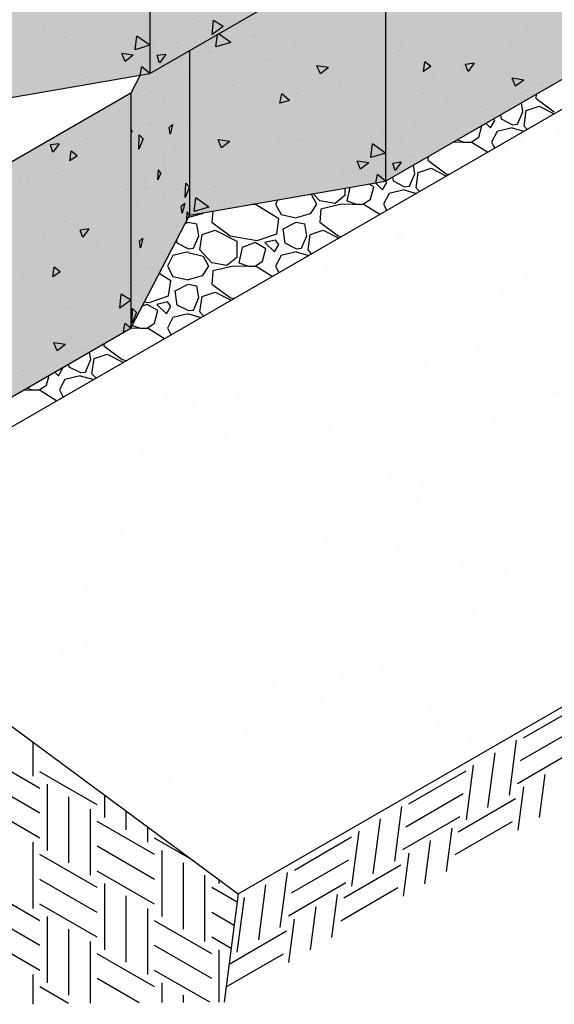
# Model space of a CAD drawing. Extents: x -24 to 149, y -61 to 20.
# Drawn here: x -19 to -18, y -1 to 1 of the extents above; entities that cross this region are included whole.
import ezdxf

# ---------------------------------------------------------------- set-up
doc = ezdxf.new("R2010")
doc.units = 0
doc.header["$MEASUREMENT"] = 0
for name, color, linetype in [('Dtl-Iso-Exs-Grd', 18, 'Continuous'), ('Dtl-Iso-Exs-Grd-Hat', 17, 'Continuous'), ('Dtl-Iso-Lvl-Pad-Hat', 18, 'Continuous'), ('Std18-Blk', 3, 'Continuous'), ('Std18-Blk-Hat', 7, 'Continuous'), ('Std18-Blk-Hat-Sld', 25, 'Continuous')]:
    doc.layers.add(name, color=color, linetype=linetype)

msp = doc.modelspace()

# ---------------------------------------------------------------- hatches: boundary and pattern name
at = {"layer": 'Dtl-Iso-Exs-Grd-Hat'}
h = msp.add_hatch(dxfattribs=at)
h.set_pattern_fill('AR-SAND', color=1, scale=0.12, angle=30, style=0)
h.set_pattern_definition([(67.5, (17.58127, 4.15207), (-0.1221559, 0.1964618), [0, -0.1824, 0, -0.204, 0, -0.195]), (37.5, (17.58127, 4.15207), (0.0145918, 0.3994726), [0, -0.0984, 0, -0.1644, 0, -0.063]), (357.5, (17.45345, 4.07827), (0.3232916, 0.1874366), [0, -0.06, 0, -0.216, 0, -0.282]), (347.5, (17.45345, 4.07827), (0.2597453, 0.2715783), [0, -0.03, 0, -0.1416, 0, -0.162])])
edge = h.paths.add_edge_path()
edge.add_line((-18.4118, 3.58553), (-18.23219, 3.68923))
edge.add_line((-18.23219, 3.68923), (-18.23219, 3.91775))
edge.add_line((-18.23219, 3.91775), (-17.7926, 4.17155))
edge.add_line((-17.7926, 4.17155), (-18.23223, 4.42536))
edge.add_line((-18.23223, 4.42536), (-22.47488, 1.97589))
edge.add_line((-22.47488, 1.97589), (-21.41422, 1.36353))
edge.add_line((-21.41422, 1.36353), (-20.86913, 1.67824))
edge.add_line((-20.86913, 1.67824), (-20.86913, 1.8313))
edge.add_line((-20.86913, 1.8313), (-20.33644, 2.13884))
edge.add_line((-20.33644, 2.13884), (-20.35351, 2.1487))
edge.add_line((-20.35351, 2.1487), (-20.35351, 2.69302))
edge.add_line((-20.35351, 2.69302), (-19.70533, 3.06725))
edge.add_line((-19.70533, 3.06725), (-19.58747, 2.9992))
edge.add_line((-19.58747, 2.9992), (-19.58747, 2.84611))
edge.add_line((-19.58747, 2.84611), (-19.5501, 2.82453))
edge.add_arc((-19.47344, 3.00329), 0.1945, 246.78951, 270.13313)
edge.add_line((-19.47299, 2.80879), (-19.47299, 2.97347))
edge.add_line((-19.47299, 2.97347), (-19.29285, 3.07748))
edge.add_line((-19.29285, 3.07748), (-19.29285, 3.30539))
edge.add_line((-19.29285, 3.30539), (-18.64466, 3.67961))
edge.add_line((-18.64466, 3.67961), (-18.52681, 3.61157))
edge.add_line((-18.52681, 3.61157), (-18.52681, 3.45848))
edge.add_line((-18.52681, 3.45848), (-18.48943, 3.4369))
edge.add_arc((-18.41242, 3.61693), 0.19581, 246.83968, 270.1833)
edge.add_line((-18.4118, 3.42112), (-18.4118, 3.58553))
h = msp.add_hatch(dxfattribs=at)
h.set_pattern_fill('AR-SAND', color=22, scale=0.1, angle=30, style=0)
h.set_pattern_definition([(67.5, (17.39478, 3.59698), (-0.1017966, 0.16371817), [0, -0.152, 0, -0.17, 0, -0.1625]), (37.5, (17.39478, 3.59698), (0.0121599, 0.3328939), [0, -0.082, 0, -0.137, 0, -0.0525]), (357.5, (17.28826, 3.53548), (0.26940964, 0.1561972), [0, -0.05, 0, -0.18, 0, -0.235]), (347.5, (17.28826, 3.53548), (0.2164544, 0.2263153), [0, -0.025, 0, -0.118, 0, -0.135])])
h.paths.add_polyline_path([(-14.2122, 1.88895), (-15.26254, 2.66581), (-19.50519, 0.21634), (-18.45485, -0.56052)])
at = {"layer": 'Std18-Blk-Hat-Sld'}
for points in [[(-18.65942, 1.88233), (-18.65942, 1.33801), (-18.18802, 1.61017), (-18.18802, 2.15449)], [(-18.11438, 1.63298), (-18.11438, 1.08865), (-17.64298, 1.36081), (-17.64298, 1.90514)], [(-19.11241, 1.62695), (-19.11241, 1.25933), (-18.65942, 1.33801), (-18.65942, 1.88233), (-18.71181, 1.87323), (-18.72131, 1.85275)], [(-18.56737, 1.39115), (-18.56737, 1.00998), (-18.11438, 1.08865), (-18.11438, 1.63298), (-18.18228, 1.62118), (-18.18802, 1.61017)], [(-18.70364, 1.29277), (-18.70364, 0.74845), (-18.56737, 1.00998), (-18.56737, 1.39115), (-18.65942, 1.33801), (-18.68212, 1.33406)], [(-19.17504, 1.02061), (-19.17504, 0.47628), (-18.70364, 0.74845), (-18.70364, 1.29277)]]:
    msp.add_hatch(color=256, dxfattribs=at).paths.add_polyline_path(points)

# ---------------------------------------------------------------- linework, layer by layer
at = {"layer": 'Dtl-Iso-Exs-Grd', "color": 41}
msp.add_line((-15.26254, 2.66581), (-19.50519, 0.21634), dxfattribs=at)
at = {"layer": 'Dtl-Iso-Exs-Grd'}
for p, q in [((-18.45485, -0.56052), (-14.2122, 1.88895)), ((-19.50519, 0.21634), (-18.45485, -0.56052)), ((-18.45485, -0.56052), (-18.48762, -0.81084))]:
    msp.add_line(p, q, dxfattribs=at)
at = {"layer": 'Dtl-Iso-Exs-Grd-Hat'}
for p, q in [((-17.79473, -0.19907), (-17.66214, -0.12253)), ((-17.80165, -0.25193), (-17.66906, -0.17538)), ((-17.82745, -0.33197), (-17.81082, -0.20498)), ((-18.93043, -0.20877), (-18.93043, -0.28772)), ((-18.91386, -0.31643), (-19.04644, -0.23988)), ((-17.87716, -0.36067), (-17.86054, -0.23368)), ((-17.80857, -0.30478), (-17.67598, -0.22824)), ((-17.92688, -0.38938), (-17.91026, -0.26238)), ((-18.78128, -0.3547), (-18.91386, -0.27815)), ((-18.05989, -0.35216), (-17.92731, -0.27562)), ((-17.75766, -0.38406), (-17.74458, -0.28413)), ((-18.91386, -0.37384), (-19.04644, -0.29729)), ((-18.89729, -0.30686), (-18.89729, -0.45995)), ((-17.80738, -0.41276), (-17.7943, -0.31283)), ((-18.84757, -0.33556), (-18.84757, -0.48866)), ((-18.7647, -0.33134), (-18.7647, -0.38341)), ((-18.06681, -0.40502), (-17.93423, -0.32847)), ((-17.94576, -0.41657), (-17.81318, -0.34002)), ((-18.91386, -0.43125), (-19.04644, -0.3547)), ((-18.79785, -0.36427), (-18.79785, -0.51736)), ((-18.09261, -0.48506), (-18.07599, -0.35807)), ((-18.71498, -0.36812), (-18.71498, -0.41211)), ((-18.14233, -0.51377), (-18.1257, -0.38677)), ((-18.07373, -0.45787), (-17.94115, -0.38133)), ((-18.64869, -0.46952), (-18.78128, -0.39297)), ((-18.66527, -0.40489), (-18.66527, -0.44081)), ((-17.97311, -0.50845), (-17.96003, -0.40852)), ((-17.95268, -0.46942), (-17.8201, -0.39288)), ((-18.56182, -0.4814), (-18.64869, -0.43125)), ((-18.32506, -0.50525), (-18.19247, -0.42871)), ((-18.19205, -0.54247), (-18.17542, -0.41548)), ((-18.93043, -0.44081), (-18.93043, -0.59391)), ((-18.64869, -0.52693), (-18.78128, -0.45038)), ((-18.02283, -0.53715), (-18.00975, -0.43722)), ((-18.78128, -0.54606), (-18.91386, -0.46952)), ((-18.63212, -0.45995), (-18.63212, -0.61304)), ((-18.07255, -0.56586), (-18.05946, -0.46592)), ((-18.5824, -0.48866), (-18.5824, -0.64175)), ((-18.33198, -0.55811), (-18.19939, -0.48156)), ((-18.21093, -0.56966), (-18.07834, -0.49311)), ((-18.64869, -0.58434), (-18.78128, -0.50779)), ((-18.53268, -0.51736), (-18.53268, -0.67045)), ((-18.35778, -0.63815), (-18.34115, -0.51116)), ((-18.91386, -0.62261), (-19.04644, -0.54606)), ((-18.78128, -0.60347), (-18.91386, -0.52693)), ((-18.7647, -0.5365), (-18.7647, -0.68959)), ((-18.4574, -0.57996), (-18.51611, -0.54606)), ((-18.49954, -0.52747), (-18.49954, -0.5365)), ((-18.40749, -0.66686), (-18.39087, -0.53986)), ((-18.3389, -0.61097), (-18.20631, -0.53442)), ((-18.21785, -0.62251), (-18.08526, -0.54597)), ((-18.71498, -0.5652), (-18.71498, -0.71829)), ((-18.45721, -0.69556), (-18.44059, -0.56857)), ((-18.45533, -0.56418), (-18.45533, -0.56418)), ((-18.23827, -0.66154), (-18.22519, -0.56161)), ((-18.78128, -0.66088), (-18.91386, -0.58434)), ((-18.28799, -0.69024), (-18.27491, -0.59031)), ((-18.91386, -0.68002), (-19.04644, -0.60347)), ((-18.89729, -0.61304), (-18.89729, -0.76613)), ((-18.66527, -0.59391), (-18.66527, -0.747)), ((-18.46439, -0.63334), (-18.51611, -0.60347)), ((-18.51611, -0.69916), (-18.64869, -0.62261)), ((-18.33771, -0.71895), (-18.32463, -0.61902)), ((-18.84757, -0.64175), (-18.84757, -0.79484)), ((-18.47609, -0.72275), (-18.34351, -0.6462)), ((-18.91386, -0.73743), (-19.04644, -0.66088)), ((-18.79785, -0.67045), (-18.79785, -0.81358)), ((-18.51611, -0.75657), (-18.64869, -0.68002)), ((-18.47137, -0.68671), (-18.51611, -0.66088)), ((-18.46917, -0.66989), (-18.46917, -0.66989)), ((-18.64869, -0.7757), (-18.78128, -0.69916)), ((-18.49954, -0.68959), (-18.49954, -0.81095)), ((-18.48301, -0.7756), (-18.35043, -0.69906)), ((-18.93043, -0.747), (-18.93043, -0.81601)), ((-18.52103, -0.81114), (-18.64869, -0.73743)), ((-18.68426, -0.81258), (-18.78128, -0.75657)), ((-18.63212, -0.76613), (-18.63212, -0.81212)), ((-18.84748, -0.81402), (-18.91386, -0.7757)), ((-18.5824, -0.79484), (-18.5824, -0.81168))]:
    msp.add_line(p, q, dxfattribs=at)
at = {"layer": 'Dtl-Iso-Lvl-Pad-Hat'}
for p, q in [((-17.76603, 1.28102), (-17.72353, 1.24947)), ((-17.76523, 1.2902), (-17.76599, 1.28102)), ((-17.79599, 1.24948), (-17.7998, 1.27024)), ((-17.7885, 1.25233), (-17.7585, 1.26237)), ((-17.75848, 1.26239), (-17.7241, 1.24464)), ((-17.86099, 1.2294), (-17.86387, 1.23326)), ((-17.846, 1.23227), (-17.84757, 1.24266)), ((-17.82098, 1.21937), (-17.84598, 1.23227)), ((-17.80849, 1.2208), (-17.79599, 1.24948)), ((-17.79349, 1.2165), (-17.78849, 1.25234)), ((-17.89849, 1.19068), (-17.89154, 1.21728)), ((-17.88205, 1.22276), (-17.87099, 1.21219)), ((-17.87099, 1.21219), (-17.86099, 1.2294)), ((-17.82099, 1.2122), (-17.85599, 1.2036)), ((-17.82101, 1.21936), (-17.80851, 1.2208)), ((-17.82099, 1.2122), (-17.79386, 1.20436)), ((-17.78635, 1.2087), (-17.79347, 1.2165)), ((-17.91601, 1.1792), (-17.89851, 1.19067)), ((-17.85599, 1.20359), (-17.86849, 1.17921)), ((-17.91348, 1.17779), (-17.95784, 1.179)), ((-17.94807, 1.18464), (-17.93099, 1.1792)), ((-17.93099, 1.17921), (-17.91599, 1.17921)), ((-17.87825, 1.15564), (-17.9135, 1.17778)), ((-17.86849, 1.17922), (-17.86139, 1.16538)), ((-18.01531, 1.14582), (-18.01599, 1.13763)), ((-18.04599, 1.10608), (-18.04964, 1.126)), ((-18.0385, 1.10893), (-18.0085, 1.11897)), ((-18.01604, 1.13763), (-17.97354, 1.10608)), ((-18.00848, 1.11899), (-17.97324, 1.1008)), ((-18.096, 1.08887), (-18.09744, 1.0984)), ((-18.05849, 1.0774), (-18.04599, 1.10608)), ((-18.04349, 1.0731), (-18.03849, 1.10895)), ((-17.97351, 1.10608), (-17.96637, 1.10477)), ((-18.20849, 1.07228), (-18.20849, 1.05589)), ((-18.19695, 1.07429), (-18.2035, 1.04299)), ((-18.141, 1.07597), (-18.15175, 1.08214)), ((-18.1485, 1.04729), (-18.141, 1.07597)), ((-18.13753, 1.08461), (-18.12099, 1.06879)), ((-18.12099, 1.0688), (-18.11099, 1.08601)), ((-18.11098, 1.08601), (-18.11311, 1.08885)), ((-18.07097, 1.07598), (-18.09597, 1.08888)), ((-18.07101, 1.07597), (-18.05851, 1.0774)), ((-18.03579, 1.06469), (-18.04347, 1.07311)), ((-18.28612, 1.0588), (-18.286, 1.05877)), ((-18.28599, 1.05876), (-18.27349, 1.03582)), ((-18.26597, 1.043), (-18.28119, 1.05966)), ((-18.20848, 1.0559), (-18.23098, 1.03726)), ((-18.10599, 1.0602), (-18.11849, 1.03582)), ((-18.07099, 1.06881), (-18.10599, 1.0602)), ((-18.07099, 1.06881), (-18.04278, 1.06066)), ((-18.41348, 1.03439), (-18.42487, 1.0347)), ((-18.41845, 1.03582), (-18.41599, 1.03582)), ((-18.41601, 1.03581), (-18.41511, 1.0364)), ((-18.361, 1.00141), (-18.4135, 1.03439)), ((-18.36361, 1.04534), (-18.36849, 1.03582)), ((-18.36849, 1.03582), (-18.35599, 1.01145)), ((-18.27349, 1.03582), (-18.28849, 1.01288)), ((-18.231, 1.03725), (-18.266, 1.04298)), ((-18.21595, 1.03583), (-18.26345, 1.02436)), ((-18.16348, 1.03439), (-18.21598, 1.03583)), ((-18.20348, 1.04298), (-18.18098, 1.03581)), ((-18.18099, 1.03582), (-18.16599, 1.03582)), ((-18.16601, 1.03581), (-18.14851, 1.04728)), ((-18.12747, 1.01176), (-18.1635, 1.03439)), ((-18.11849, 1.03582), (-18.11102, 1.02126)), ((-18.5385, 1.01288), (-18.57021, 1.00448)), ((-18.53695, 1.01524), (-18.53849, 1.01288)), ((-18.51391, 1.01924), (-18.51599, 0.99423)), ((-18.35597, 1.01145), (-18.32097, 1.00428)), ((-18.2885, 1.01288), (-18.321, 1.00427)), ((-18.26349, 1.02435), (-18.26599, 0.99423)), ((-18.57728, 0.99091), (-18.57096, 0.99424)), ((-18.57098, 0.99424), (-18.55098, 0.98993)), ((-18.54598, 0.96269), (-18.55098, 0.98994)), ((-18.51605, 0.99423), (-18.47355, 0.96268)), ((-18.36599, 0.96699), (-18.36099, 1.0014)), ((-18.35096, 0.97846), (-18.32096, 0.99424)), ((-18.32099, 0.99424), (-18.30099, 0.98993)), ((-18.29599, 0.96269), (-18.30099, 0.98994)), ((-18.26605, 0.99423), (-18.22355, 0.96268)), ((-18.55849, 0.93401), (-18.54599, 0.96269)), ((-18.5435, 0.92971), (-18.5385, 0.96555)), ((-18.5385, 0.96554), (-18.5085, 0.97558)), ((-18.50847, 0.9756), (-18.45847, 0.94979)), ((-18.47351, 0.96269), (-18.41101, 0.95122)), ((-18.41098, 0.9512), (-18.36598, 0.96697)), ((-18.346, 0.94548), (-18.351, 0.97846)), ((-18.30849, 0.93401), (-18.29599, 0.96269)), ((-18.29349, 0.92971), (-18.28849, 0.96556)), ((-18.2885, 0.96554), (-18.2585, 0.97558)), ((-18.25847, 0.9756), (-18.22238, 0.95697)), ((-18.22351, 0.96269), (-18.21513, 0.96115)), ((-18.596, 0.94548), (-18.59712, 0.95284)), ((-18.57097, 0.93258), (-18.59597, 0.94549)), ((-18.45849, 0.94978), (-18.45849, 0.9125)), ((-18.44599, 0.93544), (-18.45349, 0.89959)), ((-18.41599, 0.94692), (-18.44599, 0.93544)), ((-18.391, 0.93258), (-18.416, 0.94692)), ((-18.36849, 0.95265), (-18.39349, 0.94692)), ((-18.39349, 0.94691), (-18.37099, 0.9254)), ((-18.37099, 0.9254), (-18.36099, 0.94261)), ((-18.36098, 0.94261), (-18.36848, 0.95265)), ((-18.32097, 0.93258), (-18.34597, 0.94549)), ((-18.60599, 0.9168), (-18.61849, 0.89242)), ((-18.57099, 0.92541), (-18.60599, 0.91681)), ((-18.57101, 0.93258), (-18.55851, 0.93401)), ((-18.571, 0.92398), (-18.536, 0.91538)), ((-18.51597, 0.8996), (-18.54347, 0.92972)), ((-18.53599, 0.91537), (-18.52349, 0.89242)), ((-18.45848, 0.9125), (-18.48098, 0.89386)), ((-18.3985, 0.9039), (-18.391, 0.93258)), ((-18.35599, 0.9168), (-18.36849, 0.89243)), ((-18.32099, 0.92541), (-18.35599, 0.91681)), ((-18.32101, 0.93258), (-18.30851, 0.93401)), ((-18.32099, 0.92541), (-18.29169, 0.91695)), ((-18.28522, 0.92068), (-18.29347, 0.92972)), ((-18.61849, 0.89243), (-18.60599, 0.86805)), ((-18.52349, 0.89242), (-18.53849, 0.86948)), ((-18.481, 0.89385), (-18.516, 0.89959)), ((-18.46595, 0.89244), (-18.51345, 0.88097)), ((-18.41348, 0.891), (-18.46598, 0.89243)), ((-18.45348, 0.89958), (-18.43098, 0.89241)), ((-18.43099, 0.89242), (-18.41599, 0.89242)), ((-18.41601, 0.89241), (-18.39851, 0.90388)), ((-18.37669, 0.86787), (-18.4135, 0.891)), ((-18.36849, 0.89243), (-18.36065, 0.87714)), ((-18.611, 0.85802), (-18.63776, 0.87483)), ((-18.60597, 0.86806), (-18.57097, 0.86089)), ((-18.5385, 0.86948), (-18.571, 0.86088)), ((-18.51349, 0.88095), (-18.51599, 0.85084)), ((-18.61599, 0.8236), (-18.61099, 0.85801)), ((-18.60096, 0.83507), (-18.57096, 0.85084)), ((-18.57098, 0.85084), (-18.55098, 0.84654)), ((-18.54598, 0.8193), (-18.55098, 0.84654)), ((-18.51605, 0.85084), (-18.47355, 0.81929)), ((-18.66098, 0.8078), (-18.61598, 0.82358)), ((-18.596, 0.80208), (-18.601, 0.83506)), ((-18.54349, 0.78631), (-18.53849, 0.82216)), ((-18.5385, 0.82214), (-18.5085, 0.83218)), ((-18.50847, 0.83221), (-18.47151, 0.81313)), ((-18.66599, 0.80352), (-18.67713, 0.79926)), ((-18.67165, 0.80978), (-18.66101, 0.80782)), ((-18.641, 0.78918), (-18.666, 0.80352)), ((-18.61849, 0.80926), (-18.64349, 0.80353)), ((-18.64349, 0.80351), (-18.62099, 0.78201)), ((-18.62099, 0.78201), (-18.61099, 0.79922)), ((-18.61098, 0.79922), (-18.61848, 0.80925)), ((-18.57097, 0.78919), (-18.59597, 0.80209)), ((-18.55849, 0.79062), (-18.54599, 0.81929)), ((-18.47351, 0.81929), (-18.46389, 0.81753)), ((-18.6485, 0.7605), (-18.641, 0.78918)), ((-18.57099, 0.78202), (-18.60599, 0.77342)), ((-18.57101, 0.78918), (-18.55851, 0.79062)), ((-18.57099, 0.78202), (-18.5406, 0.77324)), ((-18.53465, 0.77667), (-18.54347, 0.78632)), ((-18.70013, 0.75512), (-18.68098, 0.74901)), ((-18.66601, 0.74902), (-18.64851, 0.76049)), ((-18.60599, 0.77341), (-18.61849, 0.74903)), ((-18.66348, 0.74761), (-18.70315, 0.74869)), ((-18.68099, 0.74903), (-18.66599, 0.74903)), ((-18.62591, 0.72399), (-18.6635, 0.7476)), ((-18.61849, 0.74904), (-18.61027, 0.73302)), ((-18.76606, 0.70744), (-18.72356, 0.6759)), ((-18.76556, 0.71266), (-18.76599, 0.70745)), ((-18.79598, 0.6759), (-18.79917, 0.69326)), ((-18.7885, 0.67875), (-18.7585, 0.68879)), ((-18.75847, 0.68881), (-18.72065, 0.66929)), ((-18.846, 0.65869), (-18.84705, 0.66561)), ((-18.80849, 0.64722), (-18.79599, 0.6759)), ((-18.7935, 0.64292), (-18.7885, 0.67877)), ((-18.72351, 0.6759), (-18.71265, 0.67391)), ((-18.8985, 0.61711), (-18.89271, 0.63925)), ((-18.87959, 0.64683), (-18.87099, 0.63861)), ((-18.87099, 0.63862), (-18.86099, 0.65582)), ((-18.86098, 0.65582), (-18.86189, 0.65704)), ((-18.82099, 0.63863), (-18.85599, 0.63002)), ((-18.82097, 0.64579), (-18.84597, 0.6587)), ((-18.82101, 0.64579), (-18.80851, 0.64722)), ((-18.82099, 0.63863), (-18.78951, 0.62953)), ((-18.78409, 0.63266), (-18.79346, 0.64293)), ((-18.91601, 0.60562), (-18.89851, 0.6171)), ((-18.85599, 0.63001), (-18.86849, 0.60564)), ((-18.91348, 0.60421), (-18.95159, 0.60525)), ((-18.94386, 0.60972), (-18.93098, 0.60562)), ((-18.93099, 0.60564), (-18.91599, 0.60564)), ((-18.87512, 0.5801), (-18.9135, 0.60421)), ((-18.86849, 0.60564), (-18.8599, 0.5889))]:
    msp.add_line(p, q, dxfattribs=at)
at = {"layer": 'Std18-Blk'}
for p, q in [((-18.65942, 1.88233), (-18.65942, 1.33801)), ((-18.11438, 1.63298), (-18.11438, 1.08865)), ((-18.65942, 1.33801), (-18.18802, 1.61017)), ((-18.56737, 1.39115), (-18.56737, 1.00998)), ((-18.56737, 1.39115), (-18.56737, 1.00998)), ((-18.11438, 1.08865), (-17.64298, 1.36081)), ((-19.11241, 1.25933), (-18.65942, 1.33801)), ((-18.68212, 1.33406), (-18.70364, 1.29277)), ((-18.68212, 1.33406), (-18.65942, 1.33801)), ((-18.70364, 1.29277), (-19.17504, 1.02061)), ((-18.70364, 1.29277), (-18.70364, 0.74845)), ((-18.56737, 1.00998), (-18.11438, 1.08865)), ((-18.70364, 0.74845), (-18.56737, 1.00998)), ((-19.17504, 0.47628), (-18.70364, 0.74845))]:
    msp.add_line(p, q, dxfattribs=at)
at = {"layer": 'Std18-Blk-Hat'}
for p, q in [((-18.54457, 1.45851), (-18.54457, 1.45851)), ((-18.51503, 1.42812), (-18.51191, 1.46094)), ((-18.48988, 1.44715), (-18.51191, 1.46094)), ((-18.90526, 1.44041), (-18.90526, 1.44041)), ((-18.76019, 1.44932), (-18.76019, 1.44932)), ((-18.6643, 1.45521), (-18.6643, 1.45521)), ((-18.66408, 1.44592), (-18.66408, 1.44592)), ((-18.48988, 1.44715), (-18.51503, 1.42812)), ((-17.93963, 1.45238), (-17.93963, 1.45238)), ((-17.78597, 1.43778), (-17.78597, 1.43778)), ((-18.85756, 1.43322), (-18.85756, 1.43322)), ((-18.69349, 1.3929), (-18.68925, 1.42466)), ((-18.65942, 1.40332), (-18.68925, 1.42466)), ((-18.65169, 1.41295), (-18.65169, 1.41295)), ((-18.62301, 1.42742), (-18.62301, 1.42742)), ((-18.53034, 1.42365), (-18.53034, 1.42365)), ((-18.50647, 1.39951), (-18.5026, 1.42855)), ((-18.4724, 1.40993), (-18.50029, 1.42988)), ((-18.41668, 1.42259), (-18.41668, 1.42259)), ((-18.32079, 1.42848), (-18.32079, 1.42848)), ((-18.30696, 1.42975), (-18.30696, 1.42975)), ((-18.05815, 1.41407), (-18.05815, 1.41407)), ((-18.65942, 1.40332), (-18.69349, 1.3929)), ((-18.59769, 1.39805), (-18.59769, 1.39805)), ((-18.4724, 1.40993), (-18.50647, 1.39951)), ((-18.32183, 1.39969), (-18.32183, 1.39969)), ((-18.17976, 1.4102), (-18.17976, 1.4102)), ((-18.12836, 1.41239), (-18.12836, 1.41239)), ((-18.08485, 1.39154), (-18.08485, 1.39154)), ((-18.07754, 1.41098), (-18.07754, 1.41098)), ((-18.05287, 1.39846), (-18.05287, 1.39846)), ((-17.82451, 1.40111), (-17.82451, 1.40111)), ((-17.78928, 1.40597), (-17.78928, 1.40597)), ((-18.69772, 1.38034), (-18.72454, 1.38446)), ((-18.71678, 1.36608), (-18.72454, 1.38446)), ((-18.69772, 1.38034), (-18.71678, 1.36608)), ((-18.62278, 1.38199), (-18.64259, 1.37934)), ((-18.63685, 1.36291), (-18.64259, 1.37934)), ((-18.62278, 1.38199), (-18.63685, 1.36291)), ((-18.52078, 1.38963), (-18.52078, 1.38963)), ((-18.38424, 1.36732), (-18.38424, 1.36732)), ((-18.75908, 1.35339), (-18.75908, 1.35339)), ((-18.68195, 1.33409), (-18.67789, 1.35356)), ((-18.65942, 1.33801), (-18.67789, 1.35356)), ((-18.65928, 1.36446), (-18.65928, 1.36446)), ((-18.24589, 1.35163), (-18.27271, 1.35575)), ((-18.26494, 1.33736), (-18.27271, 1.35575)), ((-18.24589, 1.35163), (-18.26494, 1.33736)), ((-18.26053, 1.3523), (-18.26053, 1.3523)), ((-18.02638, 1.34242), (-18.02311, 1.36478)), ((-18.00948, 1.35389), (-18.02638, 1.34242)), ((-18.00948, 1.35389), (-18.02311, 1.36478)), ((-17.93619, 1.34565), (-17.93619, 1.34565)), ((-17.90891, 1.3616), (-17.92872, 1.35895)), ((-17.92298, 1.34252), (-17.92872, 1.35895)), ((-17.90891, 1.3616), (-17.92298, 1.34252)), ((-18.8529, 1.32531), (-18.8529, 1.32531)), ((-18.80449, 1.3291), (-18.80449, 1.3291)), ((-18.65978, 1.33712), (-18.65978, 1.33712)), ((-18.65942, 1.33801), (-18.65942, 1.33801)), ((-18.65942, 1.33801), (-18.65942, 1.33801)), ((-18.65942, 1.33801), (-18.65942, 1.33801)), ((-18.65942, 1.33801), (-18.65942, 1.33801)), ((-18.63118, 1.34331), (-18.63118, 1.34331)), ((-18.57158, 1.32808), (-18.57158, 1.32808)), ((-18.00314, 1.32513), (-18.00314, 1.32513)), ((-17.93696, 1.34324), (-17.93696, 1.34324)), ((-17.79405, 1.32292), (-17.82087, 1.32704)), ((-17.8131, 1.30865), (-17.82087, 1.32704)), ((-17.79405, 1.32292), (-17.8131, 1.30865)), ((-18.67099, 1.30353), (-18.67099, 1.30353)), ((-18.66489, 1.30177), (-18.66489, 1.30177)), ((-18.58704, 1.30513), (-18.58704, 1.30513)), ((-18.465, 1.30942), (-18.465, 1.30942)), ((-18.46099, 1.30236), (-18.46099, 1.30236)), ((-18.31592, 1.31128), (-18.31592, 1.31128)), ((-18.22003, 1.31717), (-18.22003, 1.31717)), ((-18.1237, 1.30448), (-18.1237, 1.30448)), ((-17.78584, 1.29924), (-17.78584, 1.29924)), ((-17.7501, 1.31525), (-17.7501, 1.31525)), ((-18.72083, 1.28213), (-18.72083, 1.28213)), ((-18.68862, 1.29252), (-18.68862, 1.29252)), ((-18.51612, 1.28172), (-18.51612, 1.28172)), ((-18.45325, 1.29005), (-18.45325, 1.29005)), ((-18.35887, 1.26965), (-18.35444, 1.29089)), ((-18.33598, 1.27533), (-18.35444, 1.29089)), ((-18.31718, 1.29178), (-18.31718, 1.29178)), ((-18.22986, 1.29616), (-18.22986, 1.29616)), ((-18.07394, 1.29501), (-18.07394, 1.29501)), ((-18.02934, 1.29079), (-18.02934, 1.29079)), ((-17.97241, 1.28454), (-17.97241, 1.28454)), ((-18.62946, 1.26648), (-18.62946, 1.26648)), ((-18.6253, 1.27334), (-18.6253, 1.27334)), ((-18.33598, 1.27533), (-18.35887, 1.26965)), ((-17.91379, 1.2719), (-17.91379, 1.2719)), ((-17.89352, 1.26195), (-17.89352, 1.26195)), ((-18.69102, 1.25294), (-18.69102, 1.25294)), ((-18.62978, 1.23728), (-18.62978, 1.23728)), ((-18.08795, 1.2487), (-18.08795, 1.2487)), ((-17.9804, 1.24819), (-17.9804, 1.24819)), ((-18.70069, 1.20444), (-18.70364, 1.20874)), ((-18.65831, 1.22188), (-18.65831, 1.22188)), ((-18.60693, 1.21987), (-18.615, 1.21317)), ((-18.61266, 1.19792), (-18.615, 1.21317)), ((-18.60693, 1.21987), (-18.61266, 1.19792)), ((-18.61133, 1.21463), (-18.61133, 1.21463)), ((-18.57017, 1.22204), (-18.57017, 1.22204)), ((-18.30803, 1.21454), (-18.30803, 1.21454)), ((-18.04647, 1.22594), (-18.04647, 1.22594)), ((-17.99954, 1.20916), (-17.99954, 1.20916)), ((-18.80699, 1.18856), (-18.80699, 1.18856)), ((-18.75183, 1.19796), (-18.75183, 1.19796)), ((-18.70069, 1.20444), (-18.70364, 1.19805)), ((-18.68532, 1.16257), (-18.68404, 1.19603)), ((-18.67507, 1.18674), (-18.68532, 1.16257)), ((-18.67507, 1.18674), (-18.68404, 1.19603)), ((-18.59915, 1.19585), (-18.59915, 1.19585)), ((-18.36022, 1.19105), (-18.36022, 1.19105)), ((-18.21515, 1.19996), (-18.21515, 1.19996)), ((-18.11926, 1.20585), (-18.11926, 1.20585)), ((-18.11904, 1.19656), (-18.11904, 1.19656)), ((-18.86956, 1.1753), (-18.88937, 1.17265)), ((-18.88363, 1.15622), (-18.88937, 1.17265)), ((-18.86956, 1.1753), (-18.88363, 1.15622)), ((-18.71739, 1.17539), (-18.71739, 1.17539)), ((-18.6925, 1.17707), (-18.6925, 1.17707)), ((-18.64855, 1.17971), (-18.64855, 1.17971)), ((-18.60211, 1.17087), (-18.60211, 1.17087)), ((-18.51251, 1.17166), (-18.51251, 1.17166)), ((-18.51147, 1.1738), (-18.51147, 1.1738)), ((-18.47453, 1.18043), (-18.50135, 1.18455)), ((-18.49358, 1.16616), (-18.50135, 1.18455)), ((-18.47453, 1.18043), (-18.49358, 1.16616)), ((-18.31252, 1.18387), (-18.31252, 1.18387)), ((-18.14845, 1.14355), (-18.14422, 1.1753)), ((-18.11438, 1.15397), (-18.14422, 1.1753)), ((-18.10666, 1.1636), (-18.10666, 1.1636)), ((-18.07797, 1.17806), (-18.07797, 1.17806)), ((-17.98531, 1.1743), (-17.98531, 1.1743)), ((-18.84493, 1.136), (-18.84166, 1.15836)), ((-18.82802, 1.14747), (-18.84493, 1.136)), ((-18.82802, 1.14747), (-18.84166, 1.15836)), ((-18.77806, 1.15174), (-18.77806, 1.15174)), ((-18.70195, 1.15441), (-18.70195, 1.15441)), ((-18.68962, 1.14691), (-18.68962, 1.14691)), ((-18.628, 1.15125), (-18.628, 1.15125)), ((-18.11438, 1.15397), (-18.14845, 1.14355)), ((-18.05265, 1.14869), (-18.05265, 1.14869)), ((-18.93046, 1.12198), (-18.93046, 1.12198)), ((-18.62838, 1.13125), (-18.62838, 1.13125)), ((-18.56884, 1.12521), (-18.56884, 1.12521)), ((-18.15269, 1.13099), (-18.17951, 1.13511)), ((-18.17174, 1.11672), (-18.17951, 1.13511)), ((-18.15269, 1.13099), (-18.17174, 1.11672)), ((-18.07774, 1.13264), (-18.09755, 1.12998)), ((-18.09181, 1.11356), (-18.09755, 1.12998)), ((-18.07774, 1.13264), (-18.09181, 1.11356)), ((-18.95798, 1.09403), (-18.95798, 1.09403)), ((-18.86026, 1.11382), (-18.86026, 1.11382)), ((-18.64092, 1.09228), (-18.63959, 1.11531)), ((-18.63403, 1.10721), (-18.64092, 1.09228)), ((-18.63403, 1.10721), (-18.63959, 1.11531)), ((-18.56877, 1.11601), (-18.56877, 1.11601)), ((-18.43743, 1.09793), (-18.43743, 1.09793)), ((-18.21404, 1.10404), (-18.21404, 1.10404)), ((-18.13691, 1.08474), (-18.13285, 1.10421)), ((-18.11438, 1.08865), (-18.13285, 1.10421)), ((-18.11424, 1.1151), (-18.11424, 1.1151)), ((-18.94301, 1.0892), (-18.94301, 1.0892)), ((-18.67284, 1.08921), (-18.67284, 1.08921)), ((-18.67164, 1.08378), (-18.67164, 1.08378)), ((-18.66931, 1.07459), (-18.66931, 1.07459)), ((-18.59768, 1.08061), (-18.59768, 1.08061)), ((-18.57762, 1.05112), (-18.57635, 1.08458)), ((-18.56737, 1.0753), (-18.57762, 1.05112)), ((-18.56737, 1.0753), (-18.57635, 1.08458)), ((-18.30786, 1.07596), (-18.30786, 1.07596)), ((-18.25945, 1.07974), (-18.25945, 1.07974)), ((-18.75191, 1.05347), (-18.75191, 1.05347)), ((-18.71396, 1.06865), (-18.71396, 1.06865)), ((-18.62562, 1.0577), (-18.62562, 1.0577)), ((-18.55725, 1.01849), (-18.55302, 1.05024)), ((-18.52318, 1.02891), (-18.55302, 1.05024)), ((-18.50681, 1.06589), (-18.50681, 1.06589)), ((-18.50137, 1.06488), (-18.50137, 1.06488)), ((-18.85605, 1.03613), (-18.85605, 1.03613)), ((-18.84584, 1.0409), (-18.84584, 1.0409)), ((-18.68822, 1.04087), (-18.68822, 1.04087)), ((-18.57889, 1.03685), (-18.58696, 1.03015)), ((-18.58463, 1.01489), (-18.58696, 1.03015)), ((-18.57889, 1.03685), (-18.58463, 1.01489)), ((-18.52318, 1.02891), (-18.55725, 1.01849)), ((-18.92686, 1.00601), (-18.92686, 1.00601)), ((-18.85682, 1.00708), (-18.85682, 1.00708)), ((-18.64132, 1.01314), (-18.64132, 1.01314)), ((-18.62697, 1.02522), (-18.62697, 1.02522)), ((-18.57415, 0.99697), (-18.57293, 1.01808)), ((-18.56737, 1.00998), (-18.57293, 1.01808)), ((-18.56737, 1.00998), (-18.56737, 1.00998)), ((-18.56737, 1.00998), (-18.56737, 1.00998)), ((-18.59735, 0.98513), (-18.59735, 0.98513)), ((-18.9029, 0.95894), (-18.9029, 0.95894)), ((-18.80074, 0.9782), (-18.82055, 0.97555)), ((-18.81481, 0.95912), (-18.82055, 0.97555)), ((-18.80074, 0.9782), (-18.81481, 0.95912)), ((-18.81155, 0.97517), (-18.81155, 0.97517)), ((-18.71052, 0.96192), (-18.71052, 0.96192)), ((-18.78165, 0.95027), (-18.78165, 0.95027)), ((-18.68682, 0.93484), (-18.68682, 0.93484)), ((-18.67571, 0.95638), (-18.68378, 0.94967)), ((-18.68144, 0.93442), (-18.68378, 0.94967)), ((-18.67571, 0.95638), (-18.68144, 0.93442)), ((-18.61101, 0.94251), (-18.61101, 0.94251)), ((-18.85245, 0.92016), (-18.85245, 0.92016)), ((-18.78891, 0.92678), (-18.78891, 0.92678)), ((-18.68713, 0.93228), (-18.68713, 0.93228)), ((-18.62557, 0.91918), (-18.62557, 0.91918)), ((-18.88417, 0.86768), (-18.8809, 0.89004)), ((-18.86726, 0.87915), (-18.8809, 0.89004)), ((-18.85338, 0.90034), (-18.85338, 0.90034)), ((-18.66455, 0.88886), (-18.66455, 0.88886)), ((-18.95957, 0.87459), (-18.95957, 0.87459)), ((-18.86726, 0.87915), (-18.88417, 0.86768)), ((-18.95386, 0.86424), (-18.95386, 0.86424)), ((-18.70724, 0.86442), (-18.70724, 0.86442)), ((-18.70708, 0.85518), (-18.70708, 0.85518)), ((-18.84663, 0.82541), (-18.84663, 0.82541)), ((-18.77804, 0.8343), (-18.77804, 0.8343)), ((-18.72879, 0.79474), (-18.72567, 0.82756)), ((-18.70364, 0.81377), (-18.72567, 0.82756)), ((-18.68542, 0.82881), (-18.68542, 0.82881)), ((-18.68378, 0.83), (-18.68378, 0.83)), ((-18.70364, 0.81377), (-18.72879, 0.79474)), ((-18.88517, 0.78874), (-18.88517, 0.78874)), ((-18.84994, 0.79361), (-18.84994, 0.79361)), ((-18.70059, 0.76105), (-18.69932, 0.79451)), ((-18.69034, 0.78522), (-18.70059, 0.76105)), ((-18.69034, 0.78522), (-18.69932, 0.79451)), ((-18.72027, 0.73884), (-18.71727, 0.75934)), ((-18.70364, 0.74845), (-18.71727, 0.75934)), ((-18.77723, 0.73865), (-18.77723, 0.73865)), ((-18.70364, 0.74845), (-18.70364, 0.74845)), ((-18.70364, 0.74845), (-18.70364, 0.74845)), ((-18.85471, 0.71055), (-18.88153, 0.71467)), ((-18.87376, 0.69629), (-18.88153, 0.71467)), ((-18.85471, 0.71055), (-18.87376, 0.69629)), ((-18.8465, 0.68687), (-18.8465, 0.68687)), ((-18.81076, 0.70289), (-18.81076, 0.70289)), ((-18.95418, 0.64958), (-18.95418, 0.64958))]:
    msp.add_line(p, q, dxfattribs=at)

doc.saveas('drawing.dxf')
